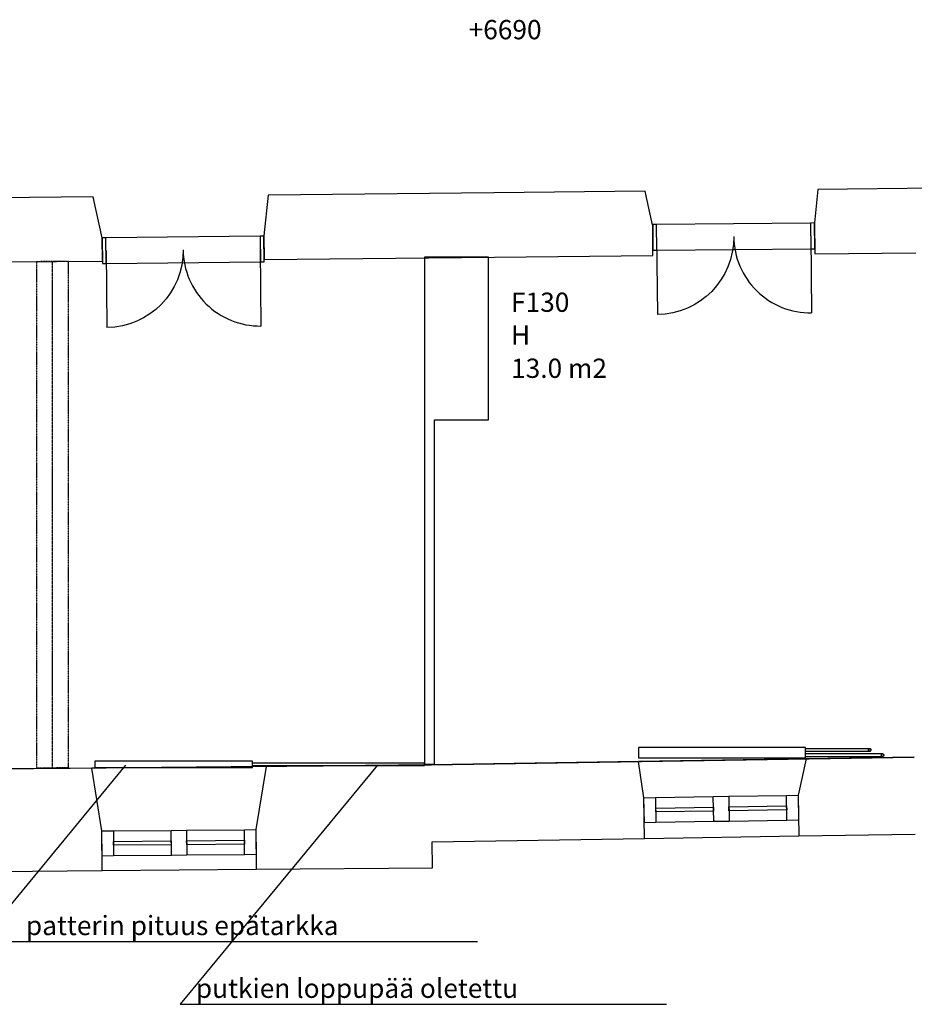
# Model space of a CAD drawing. Units: millimetres. Extents: x 71049 to 206457, y 69812 to 159100.
# Drawn here: x 123638 to 130604, y 84657 to 92324 of the extents above; entities that cross this region are included whole.
import ezdxf

# ---------------------------------------------------------------- set-up
doc = ezdxf.new("R2010")
doc.units = ezdxf.units.MM
doc.header["$LTSCALE"] = 0.5
doc.linetypes.add('CENTER2', pattern=[28.575, 19.05, -3.175, 3.175, -3.175])
doc.linetypes.add('DASHDOT2', pattern=[12.7, 6.35, -3.175, 0, -3.175])
doc.layers.add('MT-0_KOMMENTTI', color=40, linetype='Continuous', plot=False)
doc.layers.add('MT-0_NO-PLOT', color=140, linetype='Continuous', plot=False)
for name, color, linetype in [('MT-D4_KMIT', 252, 'Continuous'), ('MT-V_HNELIOT', 7, 'Continuous'), ('MT-V_HNUMEROT', 7, 'Continuous'), ('MT-V_HTXT', 7, 'Continuous'), ('MT1232_KS', 1, 'Continuous'), ('MT1241_US', 1, 'Continuous'), ('MT1242_IKKUNA', 4, 'Continuous'), ('MT1315_VÄLIOVI', 3, 'Continuous'), ('MT1323_SKR', 8, 'DASHDOT2'), ('MT132_TILAPINTA', 8, 'Continuous'), ('MT21_PUTKI', 130, 'Continuous'), ('MTL0_LEIKKPAKSU', 1, 'Continuous')]:
    doc.layers.add(name, color=color, linetype=linetype)
doc.styles.add('RomanS', font='romans.shx')

# ---------------------------------------------------------------- blocks, each defined once
blk = doc.blocks.new('Tietoa_tila')
at = {"layer": 'MT-V_HNELIOT', "style": 'RomanS'}
blk.add_attdef('TIETOA_TILA:HUONEALA', (0.867, -6.274), '', height=1, dxfattribs=at)
at = {"layer": 'MT-V_HNUMEROT', "style": 'RomanS'}
blk.add_attdef('TIETOA_TILA:HUONENUMERO', (0.867, -2.846), '', height=1, dxfattribs=at)
at = {"layer": 'MT-V_HNUMEROT', "style": 'RomanS', "flags": 1}
blk.add_attdef('SpaceObjects:Number', (0.867, -8.002), '', height=1, dxfattribs=at)
at = {"layer": 'MT-V_HTXT', "style": 'RomanS'}
blk.add_attdef('TIETOA_TILA:HUONEENNIMI', (0.867, -4.549), '', height=1, dxfattribs=at)
blk = doc.blocks.new('Tietoa_laatankorko_b')
at = {"style": 'RomanS'}
blk.add_attdef('TIETOA_KORKO_LAATTA:LAATANPINTA', (0.52, -1.707), '', height=1, dxfattribs=at)
blk = doc.blocks.new('110_MT_P01Krs_Rakenne_C_1')
at = {"layer": 'MT-0_NO-PLOT', "color": 140, "linetype": 'CENTER2', "lineweight": -3}
blk.add_line((123892.7, 86499.8), (123892.7, 90440.8), dxfattribs=at)
at = {"layer": 'MT1232_KS', "color": 1, "linetype": 'Continuous', "lineweight": -3}
for p, q in [((129853.3, 91001.8), (129826.5, 90742.9)), ((131243.9, 91016), (129853.3, 91001.8)), ((124209.7, 90944.1), (120941, 90910.6)), ((124230.2, 90849.9), (124209.7, 90944.1)), ((125572.3, 90958), (125539.5, 90641)), ((127329, 90976), (125572.3, 90958)), ((128509.3, 90988.1), (127329, 90976)), ((128517.2, 90951.8), (128509.3, 90988.1)), ((128519.7, 90939.5), (128517.2, 90951.8)), ((128565.7, 90727.5), (128519.7, 90939.5)), ((124232.7, 90837.6), (124230.2, 90849.9)), ((124278.7, 90625.6), (124232.7, 90837.6)), ((128566.6, 90727.5), (128565.7, 90727.5)), ((128569.1, 90488.6), (128566.6, 90727.5)), ((129826.5, 90742.9), (129829, 90501.5)), ((124279.6, 90625.6), (124278.7, 90625.6)), ((124281.4, 90444.8), (124279.6, 90625.6)), ((125539.5, 90641), (125541.4, 90457.7)), ((125541.4, 90457.7), (127334.1, 90476)), ((127289, 90475.5), (126789, 90475.5)), ((126789, 90475.5), (126789, 86526)), ((127289, 89207.5), (127289, 90475.5)), ((127334.1, 90476), (128569.1, 90488.6)), ((129829, 90501.5), (130615.6, 90509.6)), ((123569, 90437.5), (124281.4, 90444.8)), ((126869, 86526), (126869, 89207.5)), ((126869, 89207.5), (127289, 89207.5)), ((126789, 86526), (126869, 86526))]:
    blk.add_line(p, q, dxfattribs=at)
at = {"layer": 'MT1315_VÄLIOVI', "color": 3, "linetype": 'Continuous', "lineweight": -3}
for p, q in [((128596.6, 90728.4), (128566.6, 90728.1)), ((128566.6, 90728.1), (128568.7, 90528.1)), ((128598.7, 90528.4), (128596.6, 90728.4)), ((129826.5, 90741), (129796.5, 90740.7)), ((129796.5, 90740.7), (129798.6, 90540.7)), ((129828.6, 90541), (129826.5, 90741)), ((124309.6, 90626.5), (124279.6, 90626.2)), ((124279.6, 90626.2), (124281.6, 90426.2)), ((124311.6, 90426.5), (124309.6, 90626.5)), ((125539.5, 90639.1), (125509.5, 90638.8)), ((125509.5, 90638.8), (125511.6, 90438.8)), ((125541.6, 90439.1), (125539.5, 90639.1)), ((129798.6, 90540.7), (129828.6, 90541)), ((128568.7, 90528.1), (128598.7, 90528.4)), ((124281.6, 90426.2), (124311.6, 90426.5)), ((125511.6, 90438.8), (125541.6, 90439.1))]:
    blk.add_line(p, q, dxfattribs=at)
at = {"layer": 'MT1315_VÄLIOVI', "color": 3, "linetype": 'Continuous', "lineweight": -3, "extrusion": (0.999948, 0.010229, 0)}
for points, elevation in [([(89308.3, 0), (88708.3, 0)], 129517.9), ([(89308.3, 0), (88708.3, 0)], 130717.9), ([(89250.2, 0), (88650.2, 0)], 125230.1), ([(89250.2, 0), (88650.2, 0)], 126430.1)]:
    blk.add_lwpolyline(points, dxfattribs=dict(at, elevation=elevation))
at = {"layer": 'MT1315_VÄLIOVI', "color": 3, "linetype": 'Continuous', "lineweight": -3, "extrusion": (0, 0, -1)}
for centre in [(-128597.6, 90628.4), (-124310.6, 90526.5)]:
    blk.add_arc(centre, 600, 179.41391, 269.41391, dxfattribs=at)
at = {"layer": 'MT1315_VÄLIOVI', "color": 3, "linetype": 'Continuous', "lineweight": -3}
for centre in [(129797.6, 90640.7), (125510.5, 90538.8)]:
    blk.add_arc(centre, 600, 180.58609, 270.58609, dxfattribs=at)
at = {"layer": 'MT1323_SKR', "color": 8, "linetype": 'DASHDOT2', "lineweight": -3}
for p, q in [((124017.7, 90442.1), (123767.7, 90439.5)), ((123767.7, 90439.5), (123767.7, 86498.6)), ((124017.7, 86500.9), (124017.7, 90442.1)), ((123767.7, 86498.6), (124017.7, 86500.9))]:
    blk.add_line(p, q, dxfattribs=at)
at = {"layer": 'MT132_TILAPINTA', "color": 8, "linetype": 'Continuous', "lineweight": -3}
for p, q in [((129796.5, 90740.7), (128596.6, 90728.4)), ((125509.5, 90638.8), (124309.6, 90626.5)), ((128598.7, 90528.4), (129798.6, 90540.7)), ((124311.6, 90426.5), (125511.6, 90438.8))]:
    blk.add_line(p, q, dxfattribs=at)
blk = doc.blocks.new('110_MT_P01Krs_US_C_1')
at = {"layer": 'MT-0_NO-PLOT', "color": 140, "linetype": 'Continuous', "lineweight": -3}
for p, q in [((126843.8, 86521.3), (130603.9, 86583)), ((114949.7, 86413.6), (126843.8, 86521.3))]:
    blk.add_line(p, q, dxfattribs=at)
at = {"layer": 'MT1241_US', "color": 1, "linetype": 'Continuous', "lineweight": -3}
for p, q in [((129763.1, 86569.2), (129698.5, 86285.8)), ((130603.9, 86583), (129763.1, 86569.2)), ((124198.5, 86497.4), (120208, 86461.2)), ((124277.1, 86007), (124198.5, 86497.4)), ((125556, 86509.6), (125477.1, 86017.8)), ((126843.8, 86521.3), (125556, 86509.6)), ((128456.8, 86547.8), (126843.8, 86521.3)), ((128498.7, 86266.1), (128456.8, 86547.8)), ((128503.9, 85948.4), (128498.7, 86266.1)), ((129698.5, 86285.8), (129703.7, 85968.1)), ((125477.1, 86017.8), (125479.9, 85708.9)), ((124279.9, 85698.1), (124277.1, 86007)), ((126849.3, 85921.3), (128503.9, 85948.4)), ((129703.7, 85968.1), (130611.9, 85983)), ((126851.1, 85721.3), (126849.3, 85921.3)), ((125479.9, 85708.9), (126851.1, 85721.3)), ((122796.6, 85684.6), (124279.9, 85698.1))]:
    blk.add_line(p, q, dxfattribs=at)
at = {"layer": 'MT1242_IKKUNA', "color": 4, "linetype": 'Continuous', "lineweight": -3}
for p, q in [((128498.7, 86266.1), (128588.7, 86267.6)), ((128501.9, 86071.1), (128498.7, 86266.1)), ((128588.7, 86267.6), (128591.9, 86072.6)), ((129038.6, 86275), (129158.6, 86276.9)), ((129041.8, 86080), (129038.6, 86275)), ((129158.6, 86276.9), (129161.8, 86081.9)), ((129608.5, 86284.3), (129698.5, 86285.8)), ((129611.7, 86089.3), (129608.5, 86284.3)), ((129698.5, 86285.8), (129701.7, 86090.8)), ((128590, 86185.1), (129040, 86192.5)), ((128590.5, 86155.1), (128590, 86185.1)), ((129040, 86192.5), (129040.5, 86162.5)), ((129160, 86194.4), (129609.9, 86201.8)), ((129160.5, 86164.4), (129160, 86194.4)), ((129610.4, 86171.8), (129160.5, 86164.4)), ((129609.9, 86201.8), (129610.4, 86171.8)), ((129040.5, 86162.5), (128590.5, 86155.1)), ((125387.1, 86017), (125477.1, 86017.8)), ((125477.1, 86017.8), (125478.8, 85822.8)), ((128591.9, 86072.6), (128501.9, 86071.1)), ((129161.8, 86081.9), (129041.8, 86080)), ((129701.7, 86090.8), (129611.7, 86089.3)), ((124277.1, 86007), (124367.1, 86007.8)), ((124278.9, 85812), (124277.1, 86007)), ((124367.1, 86007.8), (124368.9, 85812.8)), ((124817.1, 86011.8), (124937.1, 86012.9)), ((124818.8, 85816.8), (124817.1, 86011.8)), ((124937.1, 86012.9), (124938.8, 85817.9)), ((125388.8, 85822), (125387.1, 86017)), ((124367.8, 85925.3), (124817.8, 85929.3)), ((124368.1, 85895.3), (124367.8, 85925.3)), ((124818.1, 85899.3), (124368.1, 85895.3)), ((124817.8, 85929.3), (124818.1, 85899.3)), ((124937.8, 85930.4), (125387.8, 85934.5)), ((124938.1, 85900.4), (124937.8, 85930.4)), ((125388.1, 85904.5), (124938.1, 85900.4)), ((125387.8, 85934.5), (125388.1, 85904.5)), ((124368.9, 85812.8), (124278.9, 85812)), ((124938.8, 85817.9), (124818.8, 85816.8)), ((125478.8, 85822.8), (125388.8, 85822))]:
    blk.add_line(p, q, dxfattribs=at)
at = {"layer": 'MT132_TILAPINTA', "color": 8, "linetype": 'Continuous', "lineweight": -3}
for p, q in [((129763.1, 86569.2), (128456.8, 86547.8)), ((125556, 86509.6), (124198.5, 86497.4)), ((128588.7, 86267.6), (129038.6, 86275)), ((129158.6, 86276.9), (129608.5, 86284.3)), ((129041.8, 86080), (128591.9, 86072.6)), ((129611.7, 86089.3), (129161.8, 86081.9)), ((124367.1, 86007.8), (124817.1, 86011.8)), ((124937.1, 86012.9), (125387.1, 86017)), ((128503.9, 85948.4), (129703.7, 85968.1)), ((124818.8, 85816.8), (124368.9, 85812.8)), ((125388.8, 85822), (124938.8, 85817.9)), ((124279.9, 85698.1), (125479.9, 85708.9))]:
    blk.add_line(p, q, dxfattribs=at)
blk = doc.blocks.new('110_MT_P01Krs_Patterit_C_1')
at = {"layer": 'MT-0_KOMMENTTI'}
for points in [[(124462.8, 86520), (123330, 85146.2)], [(126422.7, 86520), (124886.9, 84657.5)], [(120525.1, 85146.2), (127202, 85146.2)], [(124886.9, 84657.5), (128675.4, 84657.5)]]:
    blk.add_lwpolyline(points, dxfattribs=at)
at = {"layer": 'MT1323_SKR', "color": 8, "linetype": 'DASHDOT2', "lineweight": -3}
for p, q in [((130247, 86637.8), (130248.3, 86642.8)), ((130248.3, 86632.8), (130247, 86637.8)), ((130248.3, 86642.8), (130252, 86646.4)), ((130252, 86629.1), (130248.3, 86632.8)), ((130252, 86646.4), (130257, 86647.8)), ((130257, 86647.8), (130262, 86646.4)), ((130262, 86646.4), (130265.7, 86642.8)), ((130265.7, 86632.8), (130262, 86629.1)), ((130265.7, 86642.8), (130267, 86637.8)), ((130267, 86637.8), (130265.7, 86632.8)), ((130257, 86627.8), (130252, 86629.1)), ((130262, 86629.1), (130257, 86627.8)), ((130347, 86597.8), (130348.3, 86602.8)), ((130348.3, 86592.8), (130347, 86597.8)), ((130348.3, 86602.8), (130352, 86606.4)), ((130352, 86589.1), (130348.3, 86592.8)), ((130352, 86606.4), (130357, 86607.8)), ((130357, 86587.8), (130352, 86589.1)), ((130357, 86607.8), (130362, 86606.4)), ((130362, 86589.1), (130357, 86587.8)), ((130362, 86606.4), (130365.7, 86602.8)), ((130365.7, 86592.8), (130362, 86589.1)), ((130365.7, 86602.8), (130367, 86597.8)), ((130367, 86597.8), (130365.7, 86592.8))]:
    blk.add_line(p, q, dxfattribs=at)
at = {"layer": 'MT132_TILAPINTA', "color": 8, "linetype": 'Continuous', "lineweight": -3}
for p, q in [((128456.8, 86657.8), (128456.8, 86577.8)), ((129757, 86657.8), (128456.8, 86657.8)), ((129757, 86577.8), (129757, 86657.8)), ((129757, 86627.8), (129757, 86647.8)), ((130257, 86647.8), (129757, 86647.8)), ((130247, 86637.8), (130248.3, 86642.8)), ((130248.3, 86642.8), (130247, 86637.8)), ((130248.3, 86632.8), (130247, 86637.8)), ((130247, 86637.8), (130248.3, 86632.8)), ((130248.3, 86642.8), (130252, 86646.4)), ((130252, 86646.4), (130248.3, 86642.8)), ((130252, 86629.1), (130248.3, 86632.8)), ((130248.3, 86632.8), (130252, 86629.1)), ((130257, 86647.8), (130252, 86646.4)), ((130262, 86646.4), (130257, 86647.8)), ((130265.7, 86642.8), (130262, 86646.4)), ((130262, 86629.1), (130265.7, 86632.8)), ((130267, 86637.8), (130265.7, 86642.8)), ((130265.7, 86632.8), (130267, 86637.8)), ((128456.8, 86577.8), (129757, 86577.8)), ((129757, 86627.8), (130257, 86627.8)), ((129757, 86587.8), (129757, 86607.8)), ((130357, 86607.8), (129757, 86607.8)), ((129757, 86587.8), (130357, 86587.8)), ((130257, 86627.8), (130252, 86629.1)), ((130252, 86629.1), (130257, 86627.8)), ((130257, 86627.8), (130262, 86629.1)), ((130347, 86597.8), (130348.3, 86602.8)), ((130348.3, 86602.8), (130347, 86597.8)), ((130348.3, 86592.8), (130347, 86597.8)), ((130347, 86597.8), (130348.3, 86592.8)), ((130352, 86606.4), (130348.3, 86602.8)), ((130348.3, 86592.8), (130352, 86589.1)), ((130357, 86607.8), (130352, 86606.4)), ((130352, 86589.1), (130357, 86587.8)), ((130362, 86606.4), (130357, 86607.8)), ((130357, 86587.8), (130362, 86589.1)), ((130365.7, 86602.8), (130362, 86606.4)), ((130362, 86589.1), (130365.7, 86592.8)), ((130367, 86597.8), (130365.7, 86602.8)), ((130365.7, 86592.8), (130367, 86597.8)), ((124223.6, 86550.9), (124223.6, 86500.9)), ((125450, 86550.9), (124223.6, 86550.9)), ((124223.6, 86500.9), (125450, 86500.9)), ((125450, 86500.9), (125450, 86550.9)), ((125450, 86515.9), (125450, 86535.9)), ((126789, 86535.9), (125450, 86535.9)), ((125450, 86515.9), (125450, 86535.9)), ((126789, 86535.9), (125450, 86535.9)), ((125450, 86515.9), (126789, 86515.9)), ((125450, 86515.9), (126789, 86515.9)), ((126789, 86515.9), (126789, 86535.9)), ((126789, 86515.9), (126789, 86535.9))]:
    blk.add_line(p, q, dxfattribs=at)
at = {"layer": 'MT21_PUTKI', "color": 130, "linetype": 'Continuous', "lineweight": -3}
for p, q in [((130248.3, 86642.8), (130247, 86637.8)), ((130247, 86637.8), (130248.3, 86632.8)), ((130252, 86646.4), (130248.3, 86642.8)), ((130248.3, 86632.8), (130252, 86629.1)), ((130257, 86647.8), (130252, 86646.4)), ((130262, 86646.4), (130257, 86647.8)), ((130265.7, 86642.8), (130262, 86646.4)), ((130262, 86629.1), (130265.7, 86632.8)), ((130267, 86637.8), (130265.7, 86642.8)), ((130265.7, 86632.8), (130267, 86637.8)), ((130252, 86629.1), (130257, 86627.8)), ((130257, 86627.8), (130262, 86629.1)), ((130348.3, 86602.8), (130347, 86597.8)), ((130347, 86597.8), (130348.3, 86592.8)), ((130352, 86606.4), (130348.3, 86602.8)), ((130348.3, 86592.8), (130352, 86589.1)), ((130357, 86607.8), (130352, 86606.4)), ((130352, 86589.1), (130357, 86587.8)), ((130362, 86606.4), (130357, 86607.8)), ((130357, 86587.8), (130362, 86589.1)), ((130365.7, 86602.8), (130362, 86606.4)), ((130362, 86589.1), (130365.7, 86592.8)), ((130367, 86597.8), (130365.7, 86602.8)), ((130365.7, 86592.8), (130367, 86597.8))]:
    blk.add_line(p, q, dxfattribs=at)
at = {"layer": 'MT-0_KOMMENTTI'}
for s, p in [('patterin pituus epätarkka', (123686.2, 85196.2)), ('putkien loppupää oletettu', (125009.5, 84707.5))]:
    blk.add_text(s, height=150, dxfattribs=at).set_placement(p)

msp = doc.modelspace()

# ---------------------------------------------------------------- block references
msp.add_blockref('110_MT_P01Krs_Patterit_C_1', (0, 0, 170))
at = {"layer": 'MT-D4_KMIT', "color": 252, "linetype": 'Continuous', "lineweight": -3, "xscale": 150, "yscale": 150, "zscale": 150}
msp.add_blockref('Tietoa_laatankorko_b', (127055.7, 92427.4), dxfattribs=at).add_auto_attribs({'TIETOA_KORKO_LAATTA:LAATANPINTA': '+6690'})
at = {"layer": 'MT-V_HTXT', "color": 7, "linetype": 'Continuous', "lineweight": -3, "xscale": 150, "yscale": 150, "zscale": 150}
msp.add_blockref('Tietoa_tila', (127334.1, 90476), dxfattribs=at).add_auto_attribs({'TIETOA_TILA:HUONENUMERO': 'F130', 'TIETOA_TILA:HUONEENNIMI': 'H', 'TIETOA_TILA:HUONEALA': '13.0 m2'})
at = {"layer": 'MTL0_LEIKKPAKSU'}
for name in ['110_MT_P01Krs_US_C_1', '110_MT_P01Krs_Rakenne_C_1']:
    msp.add_blockref(name, (0, 0, 170), dxfattribs=at)

doc.saveas('drawing.dxf')
